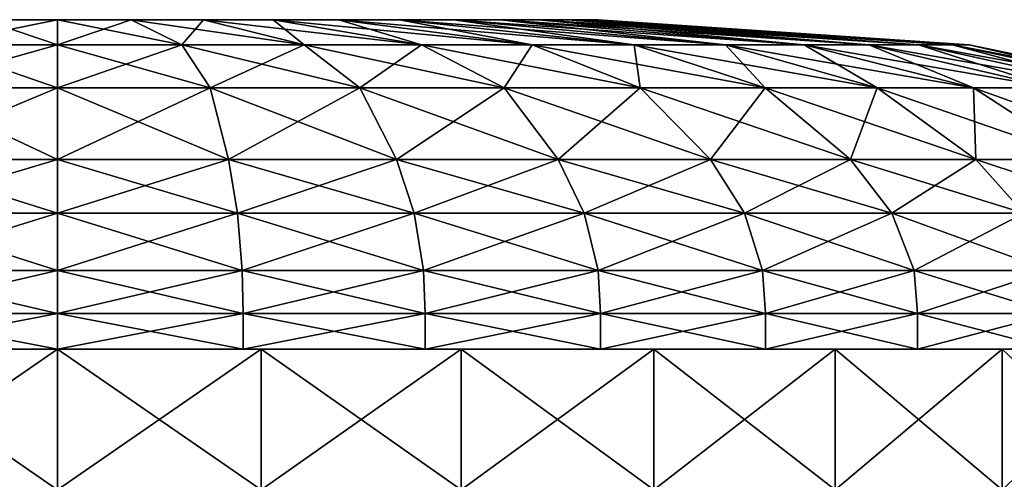
# Model space of a CAD drawing. Extents: x -2.05 to 2.05, y -2.06 to 2.06.
# Drawn here: x 1.68 to 1.69, y 2.05 to 2.06 of the extents above; entities that cross this region are included whole.
import ezdxf

# ---------------------------------------------------------------- set-up
doc = ezdxf.new("R2010")
doc.units = 0
doc.header["$MEASUREMENT"] = 0
doc.layers.get('0').update_dxf_attribs({"linetype": 'CONTINUOUS'})

msp = doc.modelspace()

# ---------------------------------------------------------------- linework, layer by layer
for points in [[(1.671575, 2.057117, 0.029256), (1.673687, 2.057117, 0.030174), (1.67825, 2.057117, 0.030174)], [(1.671575, 2.057117, 0.029256), (1.67825, 2.057117, 0.030174), (1.684247, 2.057117, 0.023752)], [(1.684247, 2.057117, 0.023752), (1.6726, 2.057117, 0.014276), (1.671575, 2.057117, 0.029256)], [(1.67712, 2.057117, 0.013655), (1.674817, 2.057117, 0.013655), (1.6726, 2.057117, 0.014276)], [(1.681305, 2.057117, 0.015473), (1.67712, 2.057117, 0.013655), (1.6726, 2.057117, 0.014276)], [(1.684247, 2.057117, 0.023752), (1.681305, 2.057117, 0.015473), (1.6726, 2.057117, 0.014276)], [(1.673687, 2.057117, 0.030174), (1.674817, 2.057117, 0.030409), (1.675969, 2.057117, 0.030487)], [(1.673687, 2.057117, 0.030174), (1.675969, 2.057117, 0.030487), (1.67825, 2.057117, 0.030174)], [(1.673975, 2.056716, 0.036536), (1.675969, 2.056716, 0.036673), (1.675969, 2.057117, 0.030713)], [(1.673975, 2.056716, 0.036536), (1.675969, 2.057117, 0.030713), (1.674787, 2.057117, 0.030632)], [(1.675969, 2.056716, 0.007391), (1.673975, 2.056716, 0.007527), (1.674787, 2.057117, 0.013432)], [(1.675969, 2.056716, 0.007391), (1.674787, 2.057117, 0.013432), (1.675969, 2.057117, 0.013351)], [(1.674787, 2.057117, 0.030632), (1.675969, 2.057117, 0.030713), (1.675969, 2.057117, 0.030487)], [(1.674787, 2.057117, 0.030632), (1.675969, 2.057117, 0.030487), (1.674817, 2.057117, 0.030409)], [(1.675969, 2.057117, 0.013351), (1.674787, 2.057117, 0.013432), (1.674817, 2.057117, 0.013655)], [(1.67712, 2.057117, 0.013655), (1.675969, 2.057117, 0.013576), (1.674817, 2.057117, 0.013655)], [(1.675969, 2.057117, 0.013351), (1.674817, 2.057117, 0.013655), (1.675969, 2.057117, 0.013576)], [(1.675969, 2.056716, 0.036673), (1.677962, 2.056716, 0.036536), (1.677151, 2.057117, 0.030632)], [(1.675969, 2.056716, 0.036673), (1.677151, 2.057117, 0.030632), (1.675969, 2.057117, 0.030713)], [(1.677962, 2.056716, 0.007527), (1.675969, 2.056716, 0.007391), (1.675969, 2.057117, 0.013351)], [(1.677962, 2.056716, 0.007527), (1.675969, 2.057117, 0.013351), (1.677151, 2.057117, 0.013432)], [(1.675969, 2.057117, 0.030487), (1.67712, 2.057117, 0.030409), (1.67825, 2.057117, 0.030174)], [(1.675969, 2.057117, 0.030713), (1.677151, 2.057117, 0.030632), (1.67712, 2.057117, 0.030409)], [(1.675969, 2.057117, 0.030713), (1.67712, 2.057117, 0.030409), (1.675969, 2.057117, 0.030487)], [(1.677151, 2.057117, 0.013432), (1.675969, 2.057117, 0.013351), (1.675969, 2.057117, 0.013576)], [(1.677151, 2.057117, 0.013432), (1.675969, 2.057117, 0.013576), (1.67712, 2.057117, 0.013655)], [(1.679337, 2.057117, 0.014276), (1.67825, 2.057117, 0.01389), (1.67712, 2.057117, 0.013655)], [(1.681305, 2.057117, 0.015473), (1.679337, 2.057117, 0.014276), (1.67712, 2.057117, 0.013655)], [(1.677151, 2.057117, 0.030632), (1.67825, 2.057117, 0.030174), (1.67712, 2.057117, 0.030409)], [(1.678311, 2.057117, 0.013673), (1.677151, 2.057117, 0.013432), (1.67712, 2.057117, 0.013655)], [(1.678311, 2.057117, 0.013673), (1.67712, 2.057117, 0.013655), (1.67825, 2.057117, 0.01389)], [(1.679919, 2.056716, 0.007934), (1.677962, 2.056716, 0.007527), (1.677151, 2.057117, 0.013432)], [(1.679919, 2.056716, 0.007934), (1.677151, 2.057117, 0.013432), (1.678311, 2.057117, 0.013673)], [(1.677962, 2.056716, 0.036536), (1.678311, 2.057117, 0.030391), (1.677151, 2.057117, 0.030632)], [(1.677151, 2.057117, 0.030632), (1.678311, 2.057117, 0.030391), (1.67825, 2.057117, 0.030174)], [(1.677962, 2.056716, 0.036536), (1.679919, 2.056716, 0.03613), (1.678311, 2.057117, 0.030391)], [(1.67825, 2.057117, 0.030174), (1.679337, 2.057117, 0.029787), (1.680362, 2.057117, 0.029256)], [(1.67825, 2.057117, 0.030174), (1.680362, 2.057117, 0.029256), (1.682148, 2.057117, 0.027803)], [(1.67825, 2.057117, 0.030174), (1.682148, 2.057117, 0.027803), (1.684247, 2.057117, 0.023752)], [(1.678311, 2.057117, 0.030391), (1.679337, 2.057117, 0.029787), (1.67825, 2.057117, 0.030174)], [(1.679427, 2.057117, 0.01407), (1.678311, 2.057117, 0.013673), (1.67825, 2.057117, 0.01389)], [(1.679427, 2.057117, 0.01407), (1.67825, 2.057117, 0.01389), (1.679337, 2.057117, 0.014276)], [(1.681802, 2.056716, 0.008603), (1.679919, 2.056716, 0.007934), (1.678311, 2.057117, 0.013673)], [(1.681802, 2.056716, 0.008603), (1.678311, 2.057117, 0.013673), (1.679427, 2.057117, 0.01407)], [(1.679919, 2.056716, 0.03613), (1.679427, 2.057117, 0.029994), (1.678311, 2.057117, 0.030391)], [(1.678311, 2.057117, 0.030391), (1.679427, 2.057117, 0.029994), (1.679337, 2.057117, 0.029787)], [(1.681305, 2.057117, 0.015473), (1.680362, 2.057117, 0.014807), (1.679337, 2.057117, 0.014276)], [(1.680479, 2.057117, 0.014615), (1.679427, 2.057117, 0.01407), (1.679337, 2.057117, 0.014276)], [(1.680479, 2.057117, 0.014615), (1.679337, 2.057117, 0.014276), (1.680362, 2.057117, 0.014807)], [(1.679427, 2.057117, 0.029994), (1.680362, 2.057117, 0.029256), (1.679337, 2.057117, 0.029787)], [(1.683576, 2.056716, 0.009522), (1.681802, 2.056716, 0.008603), (1.679427, 2.057117, 0.01407)], [(1.683576, 2.056716, 0.009522), (1.679427, 2.057117, 0.01407), (1.680479, 2.057117, 0.014615)], [(1.681802, 2.056716, 0.035461), (1.680479, 2.057117, 0.029449), (1.679427, 2.057117, 0.029994)], [(1.679919, 2.056716, 0.03613), (1.681802, 2.056716, 0.035461), (1.679427, 2.057117, 0.029994)], [(1.679427, 2.057117, 0.029994), (1.680479, 2.057117, 0.029449), (1.680362, 2.057117, 0.029256)], [(1.680362, 2.057117, 0.029256), (1.681305, 2.057117, 0.028591), (1.682148, 2.057117, 0.027803)], [(1.681447, 2.057117, 0.015298), (1.680479, 2.057117, 0.014615), (1.680362, 2.057117, 0.014807)], [(1.681447, 2.057117, 0.015298), (1.680362, 2.057117, 0.014807), (1.681305, 2.057117, 0.015473)], [(1.680479, 2.057117, 0.029449), (1.681305, 2.057117, 0.028591), (1.680362, 2.057117, 0.029256)], [(1.685208, 2.056716, 0.010675), (1.683576, 2.056716, 0.009522), (1.680479, 2.057117, 0.014615)], [(1.685208, 2.056716, 0.010675), (1.680479, 2.057117, 0.014615), (1.681447, 2.057117, 0.015298)], [(1.683576, 2.056716, 0.034541), (1.681447, 2.057117, 0.028766), (1.680479, 2.057117, 0.029449)], [(1.681802, 2.056716, 0.035461), (1.683576, 2.056716, 0.034541), (1.680479, 2.057117, 0.029449)], [(1.680479, 2.057117, 0.029449), (1.681447, 2.057117, 0.028766), (1.681305, 2.057117, 0.028591)], [(1.682876, 2.057117, 0.017156), (1.682148, 2.057117, 0.016261), (1.681305, 2.057117, 0.015473)], [(1.683936, 2.057117, 0.0192), (1.682876, 2.057117, 0.017156), (1.681305, 2.057117, 0.015473)], [(1.684247, 2.057117, 0.023752), (1.683936, 2.057117, 0.0192), (1.681305, 2.057117, 0.015473)], [(1.681447, 2.057117, 0.028766), (1.682148, 2.057117, 0.027803), (1.681305, 2.057117, 0.028591)], [(1.682313, 2.057117, 0.016107), (1.681447, 2.057117, 0.015298), (1.681305, 2.057117, 0.015473)], [(1.682313, 2.057117, 0.016107), (1.681305, 2.057117, 0.015473), (1.682148, 2.057117, 0.016261)], [(1.685208, 2.056716, 0.033389), (1.682313, 2.057117, 0.027957), (1.681447, 2.057117, 0.028766)], [(1.683576, 2.056716, 0.034541), (1.685208, 2.056716, 0.033389), (1.681447, 2.057117, 0.028766)], [(1.686669, 2.056716, 0.012039), (1.685208, 2.056716, 0.010675), (1.681447, 2.057117, 0.015298)], [(1.686669, 2.056716, 0.012039), (1.681447, 2.057117, 0.015298), (1.682313, 2.057117, 0.016107)], [(1.681447, 2.057117, 0.028766), (1.682313, 2.057117, 0.027957), (1.682148, 2.057117, 0.027803)], [(1.682148, 2.057117, 0.027803), (1.682876, 2.057117, 0.026908), (1.683476, 2.057117, 0.025922)], [(1.682148, 2.057117, 0.027803), (1.683476, 2.057117, 0.025922), (1.684247, 2.057117, 0.023752)], [(1.682313, 2.057117, 0.027957), (1.682876, 2.057117, 0.026908), (1.682148, 2.057117, 0.027803)], [(1.683061, 2.057117, 0.017026), (1.682313, 2.057117, 0.016107), (1.682148, 2.057117, 0.016261)], [(1.683061, 2.057117, 0.017026), (1.682148, 2.057117, 0.016261), (1.682876, 2.057117, 0.017156)], [(1.686669, 2.056716, 0.032025), (1.683061, 2.057117, 0.027038), (1.682313, 2.057117, 0.027957)], [(1.685208, 2.056716, 0.033389), (1.686669, 2.056716, 0.032025), (1.682313, 2.057117, 0.027957)], [(1.68793, 2.056716, 0.013589), (1.686669, 2.056716, 0.012039), (1.682313, 2.057117, 0.016107)], [(1.68793, 2.056716, 0.013589), (1.682313, 2.057117, 0.016107), (1.683061, 2.057117, 0.017026)], [(1.682313, 2.057117, 0.027957), (1.683061, 2.057117, 0.027038), (1.682876, 2.057117, 0.026908)], [(1.683936, 2.057117, 0.0192), (1.683476, 2.057117, 0.018142), (1.682876, 2.057117, 0.017156)], [(1.683676, 2.057117, 0.018038), (1.683061, 2.057117, 0.017026), (1.682876, 2.057117, 0.017156)], [(1.683676, 2.057117, 0.018038), (1.682876, 2.057117, 0.017156), (1.683476, 2.057117, 0.018142)], [(1.683061, 2.057117, 0.027038), (1.683476, 2.057117, 0.025922), (1.682876, 2.057117, 0.026908)], [(1.68793, 2.056716, 0.030475), (1.683676, 2.057117, 0.026026), (1.683061, 2.057117, 0.027038)], [(1.686669, 2.056716, 0.032025), (1.68793, 2.056716, 0.030475), (1.683061, 2.057117, 0.027038)], [(1.688968, 2.056716, 0.015296), (1.68793, 2.056716, 0.013589), (1.683061, 2.057117, 0.017026)], [(1.688968, 2.056716, 0.015296), (1.683061, 2.057117, 0.017026), (1.683676, 2.057117, 0.018038)], [(1.683061, 2.057117, 0.027038), (1.683676, 2.057117, 0.026026), (1.683476, 2.057117, 0.025922)], [(1.683476, 2.057117, 0.025922), (1.683936, 2.057117, 0.024863), (1.684247, 2.057117, 0.023752)], [(1.684148, 2.057117, 0.019125), (1.683676, 2.057117, 0.018038), (1.683476, 2.057117, 0.018142)], [(1.684148, 2.057117, 0.019125), (1.683476, 2.057117, 0.018142), (1.683936, 2.057117, 0.0192)], [(1.683676, 2.057117, 0.026026), (1.683936, 2.057117, 0.024863), (1.683476, 2.057117, 0.025922)], [(1.688968, 2.056716, 0.028768), (1.684148, 2.057117, 0.024939), (1.683676, 2.057117, 0.026026)], [(1.68793, 2.056716, 0.030475), (1.688968, 2.056716, 0.028768), (1.683676, 2.057117, 0.026026)], [(1.689764, 2.056716, 0.017129), (1.688968, 2.056716, 0.015296), (1.683676, 2.057117, 0.018038)], [(1.689764, 2.056716, 0.017129), (1.683676, 2.057117, 0.018038), (1.684148, 2.057117, 0.019125)], [(1.683676, 2.057117, 0.026026), (1.684148, 2.057117, 0.024939), (1.683936, 2.057117, 0.024863)], [(1.684404, 2.057117, 0.021455), (1.684247, 2.057117, 0.020312), (1.683936, 2.057117, 0.0192)], [(1.684247, 2.057117, 0.023752), (1.684404, 2.057117, 0.021455), (1.683936, 2.057117, 0.0192)], [(1.684468, 2.057117, 0.020266), (1.684148, 2.057117, 0.019125), (1.683936, 2.057117, 0.0192)], [(1.684468, 2.057117, 0.020266), (1.683936, 2.057117, 0.0192), (1.684247, 2.057117, 0.020312)], [(1.684148, 2.057117, 0.024939), (1.684247, 2.057117, 0.023752), (1.683936, 2.057117, 0.024863)], [(1.688968, 2.056716, 0.028768), (1.689764, 2.056716, 0.026935), (1.684148, 2.057117, 0.024939)], [(1.690303, 2.056716, 0.019053), (1.689764, 2.056716, 0.017129), (1.684148, 2.057117, 0.019125)], [(1.690303, 2.056716, 0.019053), (1.684148, 2.057117, 0.019125), (1.684468, 2.057117, 0.020266)], [(1.689764, 2.056716, 0.026935), (1.684468, 2.057117, 0.023798), (1.684148, 2.057117, 0.024939)], [(1.684148, 2.057117, 0.024939), (1.684468, 2.057117, 0.023798), (1.684247, 2.057117, 0.023752)], [(1.684247, 2.057117, 0.023752), (1.684404, 2.057117, 0.022609), (1.684404, 2.057117, 0.021455)], [(1.684629, 2.057117, 0.021439), (1.684468, 2.057117, 0.020266), (1.684247, 2.057117, 0.020312)], [(1.684629, 2.057117, 0.021439), (1.684247, 2.057117, 0.020312), (1.684404, 2.057117, 0.021455)], [(1.684468, 2.057117, 0.023798), (1.684404, 2.057117, 0.022609), (1.684247, 2.057117, 0.023752)], [(1.684629, 2.057117, 0.022624), (1.684629, 2.057117, 0.021439), (1.684404, 2.057117, 0.021455)], [(1.684629, 2.057117, 0.022624), (1.684404, 2.057117, 0.021455), (1.684404, 2.057117, 0.022609)], [(1.684468, 2.057117, 0.023798), (1.684629, 2.057117, 0.022624), (1.684404, 2.057117, 0.022609)], [(1.690575, 2.056716, 0.021033), (1.690303, 2.056716, 0.019053), (1.684468, 2.057117, 0.020266)], [(1.690575, 2.056716, 0.021033), (1.684468, 2.057117, 0.020266), (1.684629, 2.057117, 0.021439)], [(1.690303, 2.056716, 0.025011), (1.684629, 2.057117, 0.022624), (1.684468, 2.057117, 0.023798)], [(1.689764, 2.056716, 0.026935), (1.690303, 2.056716, 0.025011), (1.684468, 2.057117, 0.023798)], [(1.690575, 2.056716, 0.023031), (1.690575, 2.056716, 0.021033), (1.684629, 2.057117, 0.021439)], [(1.690575, 2.056716, 0.023031), (1.684629, 2.057117, 0.021439), (1.684629, 2.057117, 0.022624)], [(1.690303, 2.056716, 0.025011), (1.690575, 2.056716, 0.023031), (1.684629, 2.057117, 0.022624)], [(1.675969, 2.056028, 0.004067), (1.673522, 2.056028, 0.004234), (1.673975, 2.056716, 0.007527)], [(1.673522, 2.056028, 0.039829), (1.675969, 2.056028, 0.039997), (1.675969, 2.056716, 0.036673)], [(1.673522, 2.056028, 0.039829), (1.675969, 2.056716, 0.036673), (1.673975, 2.056716, 0.036536)], [(1.675969, 2.056028, 0.004067), (1.673975, 2.056716, 0.007527), (1.675969, 2.056716, 0.007391)], [(1.678415, 2.056028, 0.004234), (1.675969, 2.056028, 0.004067), (1.675969, 2.056716, 0.007391)], [(1.678415, 2.056028, 0.004234), (1.675969, 2.056716, 0.007391), (1.677962, 2.056716, 0.007527)], [(1.675969, 2.056028, 0.039997), (1.678415, 2.056028, 0.039829), (1.677962, 2.056716, 0.036536)], [(1.675969, 2.056028, 0.039997), (1.677962, 2.056716, 0.036536), (1.675969, 2.056716, 0.036673)], [(1.680815, 2.056028, 0.004733), (1.678415, 2.056028, 0.004234), (1.677962, 2.056716, 0.007527)], [(1.680815, 2.056028, 0.004733), (1.677962, 2.056716, 0.007527), (1.679919, 2.056716, 0.007934)], [(1.678415, 2.056028, 0.039829), (1.679919, 2.056716, 0.03613), (1.677962, 2.056716, 0.036536)], [(1.678415, 2.056028, 0.039829), (1.680815, 2.056028, 0.039331), (1.679919, 2.056716, 0.03613)], [(1.683126, 2.056028, 0.005554), (1.680815, 2.056028, 0.004733), (1.679919, 2.056716, 0.007934)], [(1.683126, 2.056028, 0.005554), (1.679919, 2.056716, 0.007934), (1.681802, 2.056716, 0.008603)], [(1.680815, 2.056028, 0.039331), (1.681802, 2.056716, 0.035461), (1.679919, 2.056716, 0.03613)], [(1.680815, 2.056028, 0.039331), (1.683126, 2.056028, 0.038509), (1.681802, 2.056716, 0.035461)], [(1.685303, 2.056028, 0.006682), (1.683126, 2.056028, 0.005554), (1.681802, 2.056716, 0.008603)], [(1.685303, 2.056028, 0.006682), (1.681802, 2.056716, 0.008603), (1.683576, 2.056716, 0.009522)], [(1.683126, 2.056028, 0.038509), (1.683576, 2.056716, 0.034541), (1.681802, 2.056716, 0.035461)], [(1.683126, 2.056028, 0.038509), (1.685303, 2.056028, 0.037381), (1.683576, 2.056716, 0.034541)], [(1.687306, 2.056028, 0.008096), (1.685303, 2.056028, 0.006682), (1.683576, 2.056716, 0.009522)], [(1.687306, 2.056028, 0.008096), (1.683576, 2.056716, 0.009522), (1.685208, 2.056716, 0.010675)], [(1.685303, 2.056028, 0.037381), (1.685208, 2.056716, 0.033389), (1.683576, 2.056716, 0.034541)], [(1.687306, 2.056028, 0.035967), (1.686669, 2.056716, 0.032025), (1.685208, 2.056716, 0.033389)], [(1.685303, 2.056028, 0.037381), (1.687306, 2.056028, 0.035967), (1.685208, 2.056716, 0.033389)], [(1.689098, 2.056028, 0.00977), (1.687306, 2.056028, 0.008096), (1.685208, 2.056716, 0.010675)], [(1.689098, 2.056028, 0.00977), (1.685208, 2.056716, 0.010675), (1.686669, 2.056716, 0.012039)], [(1.689098, 2.056028, 0.034294), (1.68793, 2.056716, 0.030475), (1.686669, 2.056716, 0.032025)], [(1.687306, 2.056028, 0.035967), (1.689098, 2.056028, 0.034294), (1.686669, 2.056716, 0.032025)], [(1.690645, 2.056028, 0.011672), (1.689098, 2.056028, 0.00977), (1.686669, 2.056716, 0.012039)], [(1.690645, 2.056028, 0.011672), (1.686669, 2.056716, 0.012039), (1.68793, 2.056716, 0.013589)], [(1.690645, 2.056028, 0.032392), (1.688968, 2.056716, 0.028768), (1.68793, 2.056716, 0.030475)], [(1.689098, 2.056028, 0.034294), (1.690645, 2.056028, 0.032392), (1.68793, 2.056716, 0.030475)], [(1.691919, 2.056028, 0.013767), (1.690645, 2.056028, 0.011672), (1.68793, 2.056716, 0.013589)], [(1.691919, 2.056028, 0.013767), (1.68793, 2.056716, 0.013589), (1.688968, 2.056716, 0.015296)], [(1.691919, 2.056028, 0.030297), (1.689764, 2.056716, 0.026935), (1.688968, 2.056716, 0.028768)], [(1.690645, 2.056028, 0.032392), (1.691919, 2.056028, 0.030297), (1.688968, 2.056716, 0.028768)], [(1.692896, 2.056028, 0.016016), (1.691919, 2.056028, 0.013767), (1.688968, 2.056716, 0.015296)], [(1.692896, 2.056028, 0.016016), (1.688968, 2.056716, 0.015296), (1.689764, 2.056716, 0.017129)], [(1.692896, 2.056028, 0.028048), (1.690303, 2.056716, 0.025011), (1.689764, 2.056716, 0.026935)], [(1.691919, 2.056028, 0.030297), (1.692896, 2.056028, 0.028048), (1.689764, 2.056716, 0.026935)], [(1.693558, 2.056028, 0.018377), (1.692896, 2.056028, 0.016016), (1.689764, 2.056716, 0.017129)], [(1.693558, 2.056028, 0.018377), (1.689764, 2.056716, 0.017129), (1.690303, 2.056716, 0.019053)], [(1.693558, 2.056028, 0.025687), (1.690575, 2.056716, 0.023031), (1.690303, 2.056716, 0.025011)], [(1.692896, 2.056028, 0.028048), (1.693558, 2.056028, 0.025687), (1.690303, 2.056716, 0.025011)], [(1.693892, 2.056028, 0.020806), (1.693558, 2.056028, 0.018377), (1.690303, 2.056716, 0.019053)], [(1.693892, 2.056028, 0.020806), (1.690303, 2.056716, 0.019053), (1.690575, 2.056716, 0.021033)], [(1.693558, 2.056028, 0.025687), (1.693892, 2.056028, 0.023258), (1.690575, 2.056716, 0.023031)], [(1.693892, 2.056028, 0.023258), (1.693892, 2.056028, 0.020806), (1.690575, 2.056716, 0.021033)], [(1.693892, 2.056028, 0.023258), (1.690575, 2.056716, 0.021033), (1.690575, 2.056716, 0.023031)], [(1.675969, 2.054881, 0.001898), (1.673227, 2.054881, 0.002085), (1.673522, 2.056028, 0.004234)], [(1.673227, 2.054881, 0.041979), (1.675969, 2.054881, 0.042166), (1.675969, 2.056028, 0.039997)], [(1.673227, 2.054881, 0.041979), (1.675969, 2.056028, 0.039997), (1.673522, 2.056028, 0.039829)], [(1.675969, 2.054881, 0.001898), (1.673522, 2.056028, 0.004234), (1.675969, 2.056028, 0.004067)], [(1.67871, 2.054881, 0.002085), (1.675969, 2.054881, 0.001898), (1.675969, 2.056028, 0.004067)], [(1.67871, 2.054881, 0.002085), (1.675969, 2.056028, 0.004067), (1.678415, 2.056028, 0.004234)], [(1.675969, 2.054881, 0.042166), (1.67871, 2.054881, 0.041979), (1.678415, 2.056028, 0.039829)], [(1.675969, 2.054881, 0.042166), (1.678415, 2.056028, 0.039829), (1.675969, 2.056028, 0.039997)], [(1.681401, 2.054881, 0.002644), (1.67871, 2.054881, 0.002085), (1.678415, 2.056028, 0.004234)], [(1.681401, 2.054881, 0.002644), (1.678415, 2.056028, 0.004234), (1.680815, 2.056028, 0.004733)], [(1.67871, 2.054881, 0.041979), (1.680815, 2.056028, 0.039331), (1.678415, 2.056028, 0.039829)], [(1.67871, 2.054881, 0.041979), (1.681401, 2.054881, 0.041419), (1.680815, 2.056028, 0.039331)], [(1.68399, 2.054881, 0.003565), (1.681401, 2.054881, 0.002644), (1.680815, 2.056028, 0.004733)], [(1.68399, 2.054881, 0.003565), (1.680815, 2.056028, 0.004733), (1.683126, 2.056028, 0.005554)], [(1.681401, 2.054881, 0.041419), (1.683126, 2.056028, 0.038509), (1.680815, 2.056028, 0.039331)], [(1.681401, 2.054881, 0.041419), (1.68399, 2.054881, 0.040499), (1.683126, 2.056028, 0.038509)], [(1.68643, 2.054881, 0.004829), (1.68399, 2.054881, 0.003565), (1.683126, 2.056028, 0.005554)], [(1.68643, 2.054881, 0.004829), (1.683126, 2.056028, 0.005554), (1.685303, 2.056028, 0.006682)], [(1.68399, 2.054881, 0.040499), (1.685303, 2.056028, 0.037381), (1.683126, 2.056028, 0.038509)], [(1.68399, 2.054881, 0.040499), (1.68643, 2.054881, 0.039235), (1.685303, 2.056028, 0.037381)], [(1.688675, 2.054881, 0.006414), (1.68643, 2.054881, 0.004829), (1.685303, 2.056028, 0.006682)], [(1.688675, 2.054881, 0.006414), (1.685303, 2.056028, 0.006682), (1.687306, 2.056028, 0.008096)], [(1.68643, 2.054881, 0.039235), (1.687306, 2.056028, 0.035967), (1.685303, 2.056028, 0.037381)], [(1.68643, 2.054881, 0.039235), (1.688675, 2.054881, 0.03765), (1.687306, 2.056028, 0.035967)], [(1.688675, 2.054881, 0.03765), (1.689098, 2.056028, 0.034294), (1.687306, 2.056028, 0.035967)], [(1.690683, 2.054881, 0.008289), (1.688675, 2.054881, 0.006414), (1.687306, 2.056028, 0.008096)], [(1.690683, 2.054881, 0.008289), (1.687306, 2.056028, 0.008096), (1.689098, 2.056028, 0.00977)], [(1.688675, 2.054881, 0.03765), (1.690683, 2.054881, 0.035775), (1.689098, 2.056028, 0.034294)], [(1.690683, 2.054881, 0.035775), (1.690645, 2.056028, 0.032392), (1.689098, 2.056028, 0.034294)], [(1.692418, 2.054881, 0.010421), (1.690683, 2.054881, 0.008289), (1.689098, 2.056028, 0.00977)], [(1.692418, 2.054881, 0.010421), (1.689098, 2.056028, 0.00977), (1.690645, 2.056028, 0.011672)], [(1.692418, 2.054881, 0.033643), (1.691919, 2.056028, 0.030297), (1.690645, 2.056028, 0.032392)], [(1.690683, 2.054881, 0.035775), (1.692418, 2.054881, 0.033643), (1.690645, 2.056028, 0.032392)], [(1.693845, 2.054881, 0.012769), (1.692418, 2.054881, 0.010421), (1.690645, 2.056028, 0.011672)], [(1.693845, 2.054881, 0.012769), (1.690645, 2.056028, 0.011672), (1.691919, 2.056028, 0.013767)], [(1.675969, 2.054021, 0.000848), (1.673084, 2.054021, 0.001045), (1.673227, 2.054881, 0.002085)], [(1.673084, 2.054021, 0.043018), (1.675969, 2.054021, 0.043216), (1.675969, 2.054881, 0.042166)], [(1.673084, 2.054021, 0.043018), (1.675969, 2.054881, 0.042166), (1.673227, 2.054881, 0.041979)], [(1.675969, 2.054021, 0.000848), (1.673227, 2.054881, 0.002085), (1.675969, 2.054881, 0.001898)], [(1.675969, 2.054021, 0.043216), (1.678853, 2.054021, 0.043018), (1.67871, 2.054881, 0.041979)], [(1.675969, 2.054021, 0.043216), (1.67871, 2.054881, 0.041979), (1.675969, 2.054881, 0.042166)], [(1.678853, 2.054021, 0.001045), (1.675969, 2.054021, 0.000848), (1.675969, 2.054881, 0.001898)], [(1.678853, 2.054021, 0.001045), (1.675969, 2.054881, 0.001898), (1.67871, 2.054881, 0.002085)], [(1.681684, 2.054021, 0.001634), (1.678853, 2.054021, 0.001045), (1.67871, 2.054881, 0.002085)], [(1.681684, 2.054021, 0.001634), (1.67871, 2.054881, 0.002085), (1.681401, 2.054881, 0.002644)], [(1.678853, 2.054021, 0.043018), (1.681401, 2.054881, 0.041419), (1.67871, 2.054881, 0.041979)], [(1.678853, 2.054021, 0.043018), (1.681684, 2.054021, 0.04243), (1.681401, 2.054881, 0.041419)], [(1.684408, 2.054021, 0.002602), (1.681684, 2.054021, 0.001634), (1.681401, 2.054881, 0.002644)], [(1.684408, 2.054021, 0.002602), (1.681401, 2.054881, 0.002644), (1.68399, 2.054881, 0.003565)], [(1.681684, 2.054021, 0.04243), (1.68399, 2.054881, 0.040499), (1.681401, 2.054881, 0.041419)], [(1.681684, 2.054021, 0.04243), (1.684408, 2.054021, 0.041462), (1.68399, 2.054881, 0.040499)], [(1.686975, 2.054021, 0.003932), (1.684408, 2.054021, 0.002602), (1.68399, 2.054881, 0.003565)], [(1.686975, 2.054021, 0.003932), (1.68399, 2.054881, 0.003565), (1.68643, 2.054881, 0.004829)], [(1.684408, 2.054021, 0.041462), (1.68643, 2.054881, 0.039235), (1.68399, 2.054881, 0.040499)], [(1.684408, 2.054021, 0.041462), (1.686975, 2.054021, 0.040132), (1.68643, 2.054881, 0.039235)], [(1.689337, 2.054021, 0.005599), (1.686975, 2.054021, 0.003932), (1.68643, 2.054881, 0.004829)], [(1.689337, 2.054021, 0.005599), (1.68643, 2.054881, 0.004829), (1.688675, 2.054881, 0.006414)], [(1.686975, 2.054021, 0.040132), (1.688675, 2.054881, 0.03765), (1.68643, 2.054881, 0.039235)], [(1.686975, 2.054021, 0.040132), (1.689337, 2.054021, 0.038464), (1.688675, 2.054881, 0.03765)], [(1.689337, 2.054021, 0.038464), (1.690683, 2.054881, 0.035775), (1.688675, 2.054881, 0.03765)], [(1.69145, 2.054021, 0.007573), (1.689337, 2.054021, 0.005599), (1.688675, 2.054881, 0.006414)], [(1.69145, 2.054021, 0.007573), (1.688675, 2.054881, 0.006414), (1.690683, 2.054881, 0.008289)], [(1.689337, 2.054021, 0.038464), (1.69145, 2.054021, 0.036491), (1.690683, 2.054881, 0.035775)], [(1.69145, 2.054021, 0.036491), (1.692418, 2.054881, 0.033643), (1.690683, 2.054881, 0.035775)], [(1.693275, 2.054021, 0.009816), (1.69145, 2.054021, 0.007573), (1.690683, 2.054881, 0.008289)], [(1.693275, 2.054021, 0.009816), (1.690683, 2.054881, 0.008289), (1.692418, 2.054881, 0.010421)], [(1.675969, 2.053104, 0.000288), (1.673008, 2.053104, 0.000491), (1.673084, 2.054021, 0.001045)], [(1.673008, 2.053104, 0.043573), (1.675969, 2.053104, 0.043776), (1.675969, 2.054021, 0.043216)], [(1.673008, 2.053104, 0.043573), (1.675969, 2.054021, 0.043216), (1.673084, 2.054021, 0.043018)], [(1.675969, 2.053104, 0.000288), (1.673084, 2.054021, 0.001045), (1.675969, 2.054021, 0.000848)], [(1.675969, 2.053104, 0.043776), (1.678929, 2.053104, 0.043573), (1.678853, 2.054021, 0.043018)], [(1.675969, 2.053104, 0.043776), (1.678853, 2.054021, 0.043018), (1.675969, 2.054021, 0.043216)], [(1.678929, 2.053104, 0.000491), (1.675969, 2.053104, 0.000288), (1.675969, 2.054021, 0.000848)], [(1.678929, 2.053104, 0.000491), (1.675969, 2.054021, 0.000848), (1.678853, 2.054021, 0.001045)], [(1.678929, 2.053104, 0.043573), (1.681684, 2.054021, 0.04243), (1.678853, 2.054021, 0.043018)], [(1.681835, 2.053104, 0.001094), (1.678929, 2.053104, 0.000491), (1.678853, 2.054021, 0.001045)], [(1.681835, 2.053104, 0.001094), (1.678853, 2.054021, 0.001045), (1.681684, 2.054021, 0.001634)], [(1.678929, 2.053104, 0.043573), (1.681835, 2.053104, 0.042969), (1.681684, 2.054021, 0.04243)], [(1.681835, 2.053104, 0.042969), (1.684408, 2.054021, 0.041462), (1.681684, 2.054021, 0.04243)], [(1.684631, 2.053104, 0.002088), (1.681835, 2.053104, 0.001094), (1.681684, 2.054021, 0.001634)], [(1.684631, 2.053104, 0.002088), (1.681684, 2.054021, 0.001634), (1.684408, 2.054021, 0.002602)], [(1.681835, 2.053104, 0.042969), (1.684631, 2.053104, 0.041976), (1.684408, 2.054021, 0.041462)], [(1.687266, 2.053104, 0.003454), (1.684631, 2.053104, 0.002088), (1.684408, 2.054021, 0.002602)], [(1.687266, 2.053104, 0.003454), (1.684408, 2.054021, 0.002602), (1.686975, 2.054021, 0.003932)], [(1.684631, 2.053104, 0.041976), (1.686975, 2.054021, 0.040132), (1.684408, 2.054021, 0.041462)], [(1.684631, 2.053104, 0.041976), (1.687266, 2.053104, 0.04061), (1.686975, 2.054021, 0.040132)], [(1.689691, 2.053104, 0.005165), (1.687266, 2.053104, 0.003454), (1.686975, 2.054021, 0.003932)], [(1.689691, 2.053104, 0.005165), (1.686975, 2.054021, 0.003932), (1.689337, 2.054021, 0.005599)], [(1.687266, 2.053104, 0.04061), (1.689337, 2.054021, 0.038464), (1.686975, 2.054021, 0.040132)], [(1.687266, 2.053104, 0.04061), (1.689691, 2.053104, 0.038899), (1.689337, 2.054021, 0.038464)], [(1.689691, 2.053104, 0.038899), (1.69145, 2.054021, 0.036491), (1.689337, 2.054021, 0.038464)], [(1.69186, 2.053104, 0.007191), (1.689691, 2.053104, 0.005165), (1.689337, 2.054021, 0.005599)], [(1.69186, 2.053104, 0.007191), (1.689337, 2.054021, 0.005599), (1.69145, 2.054021, 0.007573)], [(1.689691, 2.053104, 0.038899), (1.69186, 2.053104, 0.036873), (1.69145, 2.054021, 0.036491)], [(1.675969, 2.052416, 0.000196), (1.672995, 2.052416, 0.0004), (1.673008, 2.053104, 0.000491)], [(1.672995, 2.052416, 0.043664), (1.675969, 2.052416, 0.043868), (1.675969, 2.053104, 0.043776)], [(1.672995, 2.052416, 0.043664), (1.675969, 2.053104, 0.043776), (1.673008, 2.053104, 0.043573)], [(1.675969, 2.052416, 0.000196), (1.673008, 2.053104, 0.000491), (1.675969, 2.053104, 0.000288)], [(1.675969, 2.052416, 0.043868), (1.678942, 2.052416, 0.043664), (1.678929, 2.053104, 0.043573)], [(1.675969, 2.052416, 0.043868), (1.678929, 2.053104, 0.043573), (1.675969, 2.053104, 0.043776)], [(1.678942, 2.052416, 0.0004), (1.675969, 2.052416, 0.000196), (1.675969, 2.053104, 0.000288)], [(1.678942, 2.052416, 0.0004), (1.675969, 2.053104, 0.000288), (1.678929, 2.053104, 0.000491)], [(1.678942, 2.052416, 0.043664), (1.681835, 2.053104, 0.042969), (1.678929, 2.053104, 0.043573)], [(1.68186, 2.052416, 0.001006), (1.678942, 2.052416, 0.0004), (1.678929, 2.053104, 0.000491)], [(1.68186, 2.052416, 0.001006), (1.678929, 2.053104, 0.000491), (1.681835, 2.053104, 0.001094)], [(1.678942, 2.052416, 0.043664), (1.68186, 2.052416, 0.043058), (1.681835, 2.053104, 0.042969)], [(1.68186, 2.052416, 0.043058), (1.684631, 2.053104, 0.041976), (1.681835, 2.053104, 0.042969)], [(1.684668, 2.052416, 0.002004), (1.68186, 2.052416, 0.001006), (1.681835, 2.053104, 0.001094)], [(1.684668, 2.052416, 0.002004), (1.681835, 2.053104, 0.001094), (1.684631, 2.053104, 0.002088)], [(1.68186, 2.052416, 0.043058), (1.684668, 2.052416, 0.04206), (1.684631, 2.053104, 0.041976)], [(1.684668, 2.052416, 0.04206), (1.687266, 2.053104, 0.04061), (1.684631, 2.053104, 0.041976)], [(1.687314, 2.052416, 0.003375), (1.684668, 2.052416, 0.002004), (1.684631, 2.053104, 0.002088)], [(1.687314, 2.052416, 0.003375), (1.684631, 2.053104, 0.002088), (1.687266, 2.053104, 0.003454)], [(1.684668, 2.052416, 0.04206), (1.687314, 2.052416, 0.040689), (1.687266, 2.053104, 0.04061)], [(1.689749, 2.052416, 0.005094), (1.687314, 2.052416, 0.003375), (1.687266, 2.053104, 0.003454)], [(1.689749, 2.052416, 0.005094), (1.687266, 2.053104, 0.003454), (1.689691, 2.053104, 0.005165)], [(1.687314, 2.052416, 0.040689), (1.689691, 2.053104, 0.038899), (1.687266, 2.053104, 0.04061)], [(1.687314, 2.052416, 0.040689), (1.689749, 2.052416, 0.03897), (1.689691, 2.053104, 0.038899)], [(1.691927, 2.052416, 0.007128), (1.689749, 2.052416, 0.005094), (1.689691, 2.053104, 0.005165)], [(1.691927, 2.052416, 0.007128), (1.689691, 2.053104, 0.005165), (1.69186, 2.053104, 0.007191)], [(1.689749, 2.052416, 0.03897), (1.69186, 2.053104, 0.036873), (1.689691, 2.053104, 0.038899)], [(1.689749, 2.052416, 0.03897), (1.691927, 2.052416, 0.036936), (1.69186, 2.053104, 0.036873)], [(1.672995, 2.051843, 0.043664), (1.675969, 2.051843, 0.043868), (1.675969, 2.052416, 0.043868)], [(1.672995, 2.051843, 0.043664), (1.675969, 2.052416, 0.043868), (1.672995, 2.052416, 0.043664)], [(1.675969, 2.051843, 0.000196), (1.672995, 2.051843, 0.0004), (1.672995, 2.052416, 0.0004)], [(1.675969, 2.051843, 0.000196), (1.672995, 2.052416, 0.0004), (1.675969, 2.052416, 0.000196)], [(1.675969, 2.051843, 0.043868), (1.678942, 2.051843, 0.043664), (1.678942, 2.052416, 0.043664)], [(1.675969, 2.051843, 0.043868), (1.678942, 2.052416, 0.043664), (1.675969, 2.052416, 0.043868)], [(1.678942, 2.051843, 0.0004), (1.675969, 2.051843, 0.000196), (1.675969, 2.052416, 0.000196)], [(1.678942, 2.051843, 0.0004), (1.675969, 2.052416, 0.000196), (1.678942, 2.052416, 0.0004)], [(1.678942, 2.051843, 0.043664), (1.68186, 2.051843, 0.043058), (1.68186, 2.052416, 0.043058)], [(1.678942, 2.051843, 0.043664), (1.68186, 2.052416, 0.043058), (1.678942, 2.052416, 0.043664)], [(1.68186, 2.051843, 0.001006), (1.678942, 2.051843, 0.0004), (1.678942, 2.052416, 0.0004)], [(1.68186, 2.051843, 0.001006), (1.678942, 2.052416, 0.0004), (1.68186, 2.052416, 0.001006)], [(1.68186, 2.051843, 0.043058), (1.684668, 2.051843, 0.04206), (1.684668, 2.052416, 0.04206)], [(1.68186, 2.051843, 0.043058), (1.684668, 2.052416, 0.04206), (1.68186, 2.052416, 0.043058)], [(1.684668, 2.051843, 0.002004), (1.68186, 2.051843, 0.001006), (1.68186, 2.052416, 0.001006)], [(1.684668, 2.051843, 0.002004), (1.68186, 2.052416, 0.001006), (1.684668, 2.052416, 0.002004)], [(1.687314, 2.051843, 0.003375), (1.684668, 2.051843, 0.002004), (1.684668, 2.052416, 0.002004)], [(1.687314, 2.051843, 0.003375), (1.684668, 2.052416, 0.002004), (1.687314, 2.052416, 0.003375)], [(1.684668, 2.051843, 0.04206), (1.687314, 2.051843, 0.040689), (1.687314, 2.052416, 0.040689)], [(1.684668, 2.051843, 0.04206), (1.687314, 2.052416, 0.040689), (1.684668, 2.052416, 0.04206)], [(1.689749, 2.051843, 0.005094), (1.687314, 2.051843, 0.003375), (1.687314, 2.052416, 0.003375)], [(1.689749, 2.051843, 0.005094), (1.687314, 2.052416, 0.003375), (1.689749, 2.052416, 0.005094)], [(1.687314, 2.051843, 0.040689), (1.689749, 2.051843, 0.03897), (1.689749, 2.052416, 0.03897)], [(1.687314, 2.051843, 0.040689), (1.689749, 2.052416, 0.03897), (1.687314, 2.052416, 0.040689)], [(1.689749, 2.051843, 0.03897), (1.691927, 2.051843, 0.036936), (1.691927, 2.052416, 0.036936)], [(1.689749, 2.051843, 0.03897), (1.691927, 2.052416, 0.036936), (1.689749, 2.052416, 0.03897)], [(1.691927, 2.051843, 0.007128), (1.689749, 2.051843, 0.005094), (1.689749, 2.052416, 0.005094)], [(1.691927, 2.051843, 0.007128), (1.689749, 2.052416, 0.005094), (1.691927, 2.052416, 0.007128)], [(1.675969, 2.049593, 0.046012), (1.675969, 2.051843, 0.046012), (1.672703, 2.051843, 0.045789)], [(1.675969, 2.049593, 0.046012), (1.672703, 2.051843, 0.045789), (1.672703, 2.049593, 0.045789)], [(1.672703, 2.049593, -0.001725), (1.672703, 2.051843, -0.001725), (1.675969, 2.051843, -0.001948)], [(1.672703, 2.049593, -0.001725), (1.675969, 2.051843, -0.001948), (1.675969, 2.049593, -0.001948)], [(1.675969, 2.051843, -0.001948), (1.672703, 2.051843, -0.001725), (1.672765, 2.051843, -0.001274)], [(1.672703, 2.051843, 0.045789), (1.675969, 2.051843, 0.046012), (1.675969, 2.051843, 0.045557)], [(1.672703, 2.051843, 0.045789), (1.675969, 2.051843, 0.045557), (1.672765, 2.051843, 0.045338)], [(1.675969, 2.051843, -0.001948), (1.672765, 2.051843, -0.001274), (1.675969, 2.051843, -0.001493)], [(1.672765, 2.051843, 0.045338), (1.675969, 2.051843, 0.045557), (1.675969, 2.051843, 0.043868)], [(1.672765, 2.051843, 0.045338), (1.675969, 2.051843, 0.043868), (1.672995, 2.051843, 0.043664)], [(1.675969, 2.051843, -0.001493), (1.672765, 2.051843, -0.001274), (1.672995, 2.051843, 0.0004)], [(1.675969, 2.051843, -0.001493), (1.672995, 2.051843, 0.0004), (1.675969, 2.051843, 0.000196)], [(1.675969, 2.049593, -0.001948), (1.675969, 2.051843, -0.001948), (1.679234, 2.051843, -0.001725)], [(1.675969, 2.049593, -0.001948), (1.679234, 2.051843, -0.001725), (1.679234, 2.049593, -0.001725)], [(1.679234, 2.049593, 0.045789), (1.679234, 2.051843, 0.045789), (1.675969, 2.051843, 0.046012)], [(1.679234, 2.049593, 0.045789), (1.675969, 2.051843, 0.046012), (1.675969, 2.049593, 0.046012)], [(1.675969, 2.051843, 0.046012), (1.679234, 2.051843, 0.045789), (1.679172, 2.051843, 0.045338)], [(1.675969, 2.051843, 0.046012), (1.679172, 2.051843, 0.045338), (1.675969, 2.051843, 0.045557)], [(1.679234, 2.051843, -0.001725), (1.675969, 2.051843, -0.001948), (1.675969, 2.051843, -0.001493)], [(1.679234, 2.051843, -0.001725), (1.675969, 2.051843, -0.001493), (1.679172, 2.051843, -0.001274)], [(1.675969, 2.051843, 0.045557), (1.679172, 2.051843, 0.045338), (1.678942, 2.051843, 0.043664)], [(1.675969, 2.051843, 0.045557), (1.678942, 2.051843, 0.043664), (1.675969, 2.051843, 0.043868)], [(1.679172, 2.051843, -0.001274), (1.675969, 2.051843, -0.001493), (1.675969, 2.051843, 0.000196)], [(1.679172, 2.051843, -0.001274), (1.675969, 2.051843, 0.000196), (1.678942, 2.051843, 0.0004)], [(1.679172, 2.051843, 0.045338), (1.68186, 2.051843, 0.043058), (1.678942, 2.051843, 0.043664)], [(1.682316, 2.051843, -0.000621), (1.679172, 2.051843, -0.001274), (1.678942, 2.051843, 0.0004)], [(1.682316, 2.051843, -0.000621), (1.678942, 2.051843, 0.0004), (1.68186, 2.051843, 0.001006)], [(1.682438, 2.051843, -0.001059), (1.679234, 2.051843, -0.001725), (1.679172, 2.051843, -0.001274)], [(1.682438, 2.051843, -0.001059), (1.679172, 2.051843, -0.001274), (1.682316, 2.051843, -0.000621)], [(1.679234, 2.051843, 0.045789), (1.682316, 2.051843, 0.044685), (1.679172, 2.051843, 0.045338)], [(1.679172, 2.051843, 0.045338), (1.682316, 2.051843, 0.044685), (1.68186, 2.051843, 0.043058)], [(1.679234, 2.049593, -0.001725), (1.679234, 2.051843, -0.001725), (1.682438, 2.051843, -0.001059)], [(1.679234, 2.049593, -0.001725), (1.682438, 2.051843, -0.001059), (1.682438, 2.049593, -0.001059)], [(1.682438, 2.049593, 0.045123), (1.682438, 2.051843, 0.045123), (1.679234, 2.051843, 0.045789)], [(1.682438, 2.049593, 0.045123), (1.679234, 2.051843, 0.045789), (1.679234, 2.049593, 0.045789)], [(1.679234, 2.051843, 0.045789), (1.682438, 2.051843, 0.045123), (1.682316, 2.051843, 0.044685)], [(1.685341, 2.051843, 0.000454), (1.682316, 2.051843, -0.000621), (1.68186, 2.051843, 0.001006)], [(1.685341, 2.051843, 0.000454), (1.68186, 2.051843, 0.001006), (1.684668, 2.051843, 0.002004)], [(1.682316, 2.051843, 0.044685), (1.684668, 2.051843, 0.04206), (1.68186, 2.051843, 0.043058)], [(1.685522, 2.051843, 0.000037), (1.682438, 2.051843, -0.001059), (1.682316, 2.051843, -0.000621)], [(1.685522, 2.051843, 0.000037), (1.682316, 2.051843, -0.000621), (1.685341, 2.051843, 0.000454)], [(1.682438, 2.051843, 0.045123), (1.685341, 2.051843, 0.043609), (1.682316, 2.051843, 0.044685)], [(1.682316, 2.051843, 0.044685), (1.685341, 2.051843, 0.043609), (1.684668, 2.051843, 0.04206)], [(1.682438, 2.049593, -0.001059), (1.682438, 2.051843, -0.001059), (1.685522, 2.051843, 0.000037)], [(1.682438, 2.049593, -0.001059), (1.685522, 2.051843, 0.000037), (1.685522, 2.049593, 0.000037)], [(1.685522, 2.049593, 0.044027), (1.685522, 2.051843, 0.044027), (1.682438, 2.051843, 0.045123)], [(1.685522, 2.049593, 0.044027), (1.682438, 2.051843, 0.045123), (1.682438, 2.049593, 0.045123)], [(1.682438, 2.051843, 0.045123), (1.685522, 2.051843, 0.044027), (1.685341, 2.051843, 0.043609)], [(1.688192, 2.051843, 0.001932), (1.685341, 2.051843, 0.000454), (1.684668, 2.051843, 0.002004)], [(1.688192, 2.051843, 0.001932), (1.684668, 2.051843, 0.002004), (1.687314, 2.051843, 0.003375)], [(1.685341, 2.051843, 0.043609), (1.687314, 2.051843, 0.040689), (1.684668, 2.051843, 0.04206)], [(1.685522, 2.051843, 0.044027), (1.688192, 2.051843, 0.042132), (1.685341, 2.051843, 0.043609)], [(1.688428, 2.051843, 0.001543), (1.685522, 2.051843, 0.000037), (1.685341, 2.051843, 0.000454)], [(1.688428, 2.051843, 0.001543), (1.685341, 2.051843, 0.000454), (1.688192, 2.051843, 0.001932)], [(1.685341, 2.051843, 0.043609), (1.688192, 2.051843, 0.042132), (1.687314, 2.051843, 0.040689)], [(1.685522, 2.049593, 0.000037), (1.685522, 2.051843, 0.000037), (1.688428, 2.051843, 0.001543)], [(1.685522, 2.049593, 0.000037), (1.688428, 2.051843, 0.001543), (1.688428, 2.049593, 0.001543)], [(1.688428, 2.049593, 0.042521), (1.688428, 2.051843, 0.042521), (1.685522, 2.051843, 0.044027)], [(1.688428, 2.049593, 0.042521), (1.685522, 2.051843, 0.044027), (1.685522, 2.049593, 0.044027)], [(1.685522, 2.051843, 0.044027), (1.688428, 2.051843, 0.042521), (1.688192, 2.051843, 0.042132)], [(1.690815, 2.051843, 0.003783), (1.688192, 2.051843, 0.001932), (1.687314, 2.051843, 0.003375)], [(1.690815, 2.051843, 0.003783), (1.687314, 2.051843, 0.003375), (1.689749, 2.051843, 0.005094)], [(1.688192, 2.051843, 0.042132), (1.689749, 2.051843, 0.03897), (1.687314, 2.051843, 0.040689)], [(1.691102, 2.051843, 0.00343), (1.688428, 2.051843, 0.001543), (1.688192, 2.051843, 0.001932)], [(1.691102, 2.051843, 0.00343), (1.688192, 2.051843, 0.001932), (1.690815, 2.051843, 0.003783)], [(1.688428, 2.051843, 0.042521), (1.690815, 2.051843, 0.040281), (1.688192, 2.051843, 0.042132)], [(1.688192, 2.051843, 0.042132), (1.690815, 2.051843, 0.040281), (1.689749, 2.051843, 0.03897)], [(1.688428, 2.049593, 0.001543), (1.688428, 2.051843, 0.001543), (1.691102, 2.051843, 0.00343)], [(1.688428, 2.049593, 0.001543), (1.691102, 2.051843, 0.00343), (1.691102, 2.049593, 0.00343)], [(1.691102, 2.049593, 0.040634), (1.691102, 2.051843, 0.040634), (1.688428, 2.051843, 0.042521)], [(1.691102, 2.049593, 0.040634), (1.688428, 2.051843, 0.042521), (1.688428, 2.049593, 0.042521)], [(1.688428, 2.051843, 0.042521), (1.691102, 2.051843, 0.040634), (1.690815, 2.051843, 0.040281)], [(1.690815, 2.051843, 0.040281), (1.691927, 2.051843, 0.036936), (1.689749, 2.051843, 0.03897)], [(1.693162, 2.051843, 0.005975), (1.690815, 2.051843, 0.003783), (1.689749, 2.051843, 0.005094)], [(1.693162, 2.051843, 0.005975), (1.689749, 2.051843, 0.005094), (1.691927, 2.051843, 0.007128)], [(1.691102, 2.051843, 0.040634), (1.693162, 2.051843, 0.038089), (1.690815, 2.051843, 0.040281)], [(1.693494, 2.051843, 0.005664), (1.691102, 2.051843, 0.00343), (1.690815, 2.051843, 0.003783)], [(1.693494, 2.051843, 0.005664), (1.690815, 2.051843, 0.003783), (1.693162, 2.051843, 0.005975)], [(1.690815, 2.051843, 0.040281), (1.693162, 2.051843, 0.038089), (1.691927, 2.051843, 0.036936)], [(1.691102, 2.049593, 0.00343), (1.691102, 2.051843, 0.00343), (1.693494, 2.051843, 0.005664)], [(1.691102, 2.049593, 0.00343), (1.693494, 2.051843, 0.005664), (1.693494, 2.049593, 0.005664)], [(1.693494, 2.049593, 0.0384), (1.693494, 2.051843, 0.0384), (1.691102, 2.051843, 0.040634)], [(1.693494, 2.049593, 0.0384), (1.691102, 2.051843, 0.040634), (1.691102, 2.049593, 0.040634)], [(1.691102, 2.051843, 0.040634), (1.693494, 2.051843, 0.0384), (1.693162, 2.051843, 0.038089)]]:
    msp.add_3dface(points)

doc.saveas('drawing.dxf')
